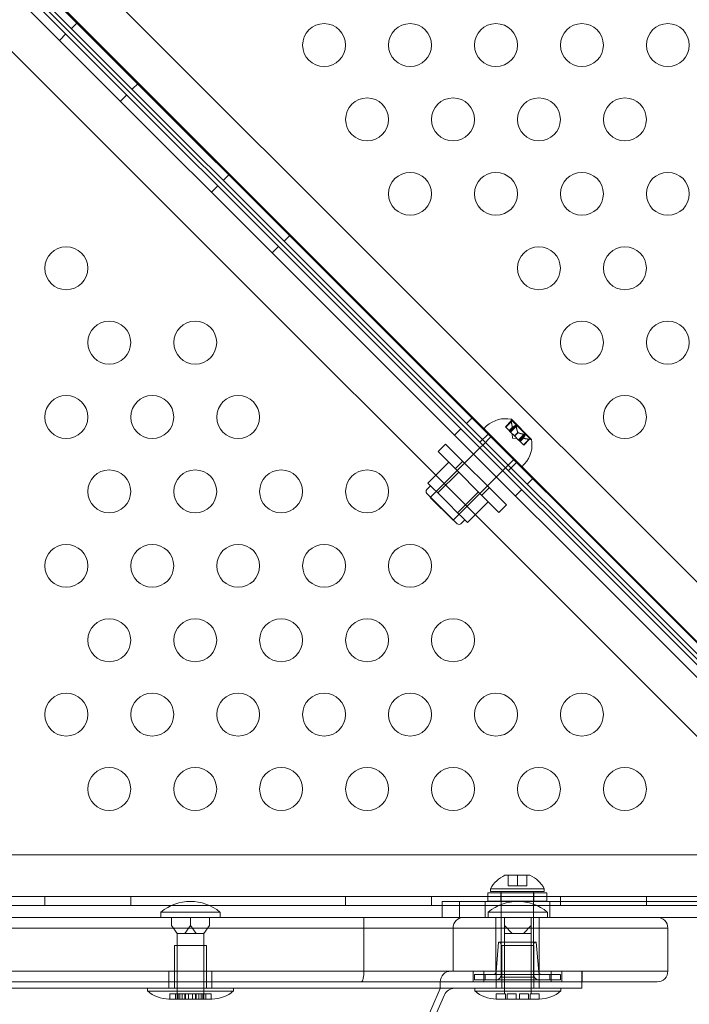
# Model space of a CAD drawing. Extents: x -820 to 0, y -511 to 0.
# Drawn here: x -413 to -405, y -399 to -388 of the extents above; entities that cross this region are included whole.
import ezdxf

# ---------------------------------------------------------------- set-up
doc = ezdxf.new("R2010")
doc.units = 0
doc.header["$MEASUREMENT"] = 0

# ---------------------------------------------------------------- blocks, each defined once
blk = doc.blocks.new('new block')
at = {"color": 0, "linetype": 'Continuous', "lineweight": 0}
for p, q in [((-403.121, -396.135), (-436.161, -363.096)), ((-403.795, -396.296), (-436.774, -363.318)), ((-436.701, -363.244), (-403.27, -396.675)), ((-403.48, -396.885), (-436.911, -363.454)), ((-437.059, -363.994), (-404.02, -397.034)), ((-403.731, -396.232), (-425.939, -374.024)), ((-425.939, -374.214), (-403.826, -396.327)), ((-425.939, -374.28), (-403.407, -396.812)), ((-412.207, -387.738), (-412.281, -387.811)), ((-412.417, -387.948), (-412.344, -387.874)), ((-411.5, -388.445), (-411.573, -388.518)), ((-411.71, -388.655), (-411.637, -388.582)), ((-410.439, -389.505), (-410.513, -389.579)), ((-410.65, -389.716), (-410.576, -389.642)), ((-409.732, -390.213), (-409.806, -390.286)), ((-409.943, -390.423), (-409.869, -390.349)), ((-407.611, -392.334), (-407.684, -392.407)), ((-407.485, -392.473), (-407.449, -392.437)), ((-407.162, -392.378), (-407.23, -392.447)), ((-407.161, -392.385), (-407.227, -392.451)), ((-407.115, -392.431), (-407.181, -392.497)), ((-407.098, -392.43), (-407.173, -392.505)), ((-407.163, -392.365), (-407.16, -392.363)), ((-407.049, -392.479), (-407.163, -392.365)), ((-407.162, -392.378), (-407.163, -392.365)), ((-406.929, -392.59), (-407.16, -392.359)), ((-407.821, -392.544), (-407.748, -392.471)), ((-407.432, -392.531), (-407.527, -392.626)), ((-407.043, -392.915), (-407.485, -392.473)), ((-407.227, -392.451), (-407.23, -392.447)), ((-407.227, -392.451), (-407.187, -392.49)), ((-407.148, -392.451), (-407.187, -392.49)), ((-407.147, -392.452), (-407.187, -392.491)), ((-407.187, -392.49), (-407.186, -392.491)), ((-407.186, -392.491), (-407.181, -392.497)), ((-407.17, -392.508), (-407.181, -392.497)), ((-407.104, -392.442), (-407.17, -392.508)), ((-407.17, -392.508), (-407.125, -392.553)), ((-407.148, -392.578), (-407.152, -392.526)), ((-407.085, -392.514), (-407.125, -392.553)), ((-407.125, -392.553), (-407.122, -392.556)), ((-407.083, -392.515), (-407.123, -392.555)), ((-407.122, -392.556), (-407.077, -392.601)), ((-407.012, -392.534), (-407.077, -392.6)), ((-407, -392.528), (-407.075, -392.603)), ((-407.001, -392.545), (-407.067, -392.611)), ((-406.935, -392.593), (-407.049, -392.479)), ((-408.013, -392.736), (-407.926, -392.649)), ((-407.926, -392.649), (-407.218, -393.356)), ((-407.494, -392.659), (-407.527, -392.692)), ((-407.399, -392.564), (-407.494, -392.659)), ((-407.397, -392.562), (-407.399, -392.564)), ((-407.148, -392.578), (-407.096, -392.582)), ((-407.067, -392.611), (-407.077, -392.601)), ((-407.067, -392.611), (-407.061, -392.617)), ((-407.021, -392.577), (-407.061, -392.617)), ((-407.061, -392.617), (-407.059, -392.618)), ((-407.02, -392.578), (-407.06, -392.618)), ((-407.059, -392.618), (-407.02, -392.658)), ((-406.955, -392.591), (-407.02, -392.657)), ((-407.017, -392.661), (-407.02, -392.658)), ((-406.948, -392.592), (-407.017, -392.661)), ((-406.948, -392.592), (-406.935, -392.593)), ((-406.935, -392.593), (-406.932, -392.59)), ((-407.527, -392.692), (-408.104, -393.269)), ((-407.305, -393.443), (-408.013, -392.736)), ((-407.889, -392.86), (-408.132, -393.103)), ((-407.813, -392.935), (-407.726, -392.848)), ((-407.134, -392.829), (-407.229, -392.924)), ((-407.1, -392.862), (-407.195, -392.957)), ((-407.131, -392.827), (-407.134, -392.829)), ((-407.043, -392.915), (-407.007, -392.879)), ((-407.792, -392.957), (-408.101, -393.266)), ((-407.774, -392.974), (-408.017, -393.217)), ((-407.261, -392.957), (-407.839, -393.534)), ((-407.229, -392.924), (-407.261, -392.957)), ((-408.132, -393.103), (-408.074, -393.16)), ((-406.904, -393.041), (-406.977, -393.114)), ((-408.101, -393.133), (-408.145, -393.178)), ((-407.792, -393.575), (-408.145, -393.222)), ((-408.074, -393.16), (-408.017, -393.217)), ((-408.017, -393.217), (-407.902, -393.332)), ((-407.526, -393.222), (-407.836, -393.531)), ((-407.544, -393.204), (-407.787, -393.447)), ((-407.505, -393.243), (-407.418, -393.157)), ((-407.114, -393.251), (-407.041, -393.178)), ((-407.839, -393.534), (-408.104, -393.269)), ((-407.902, -393.332), (-407.787, -393.447)), ((-407.429, -393.319), (-407.672, -393.562)), ((-407.305, -393.443), (-407.218, -393.356)), ((-407.787, -393.447), (-407.73, -393.504)), ((-407.703, -393.531), (-407.747, -393.575)), ((-407.73, -393.504), (-407.672, -393.562)), ((-404.15, -397.43), (-436.03, -397.43)), ((-406.945, -397.667), (-407.236, -397.667)), ((-407.2, -397.667), (-407.2, -397.792)), ((-407.09, -397.667), (-407.09, -397.792)), ((-406.981, -397.667), (-406.981, -397.792)), ((-406.778, -397.824), (-407.403, -397.824)), ((-407.403, -397.824), (-407.403, -397.855)), ((-407.2, -397.792), (-407.09, -397.792)), ((-407.09, -397.792), (-406.981, -397.792)), ((-406.778, -397.824), (-406.778, -397.855)), ((-436.28, -397.916), (-403.9, -397.916)), ((-412.59, -397.916), (-412.59, -398.02)), ((-411.59, -397.916), (-411.59, -398.02)), ((-409.09, -397.916), (-409.09, -398.02)), ((-408.09, -397.916), (-408.09, -398.02)), ((-407.434, -397.87), (-406.747, -397.87)), ((-407.434, -397.97), (-407.434, -397.87)), ((-406.778, -397.855), (-407.403, -397.855)), ((-407.282, -397.97), (-407.282, -397.87)), ((-407.278, -397.87), (-407.278, -397.855)), ((-407.278, -397.97), (-407.278, -397.87)), ((-406.903, -397.87), (-406.903, -397.855)), ((-406.903, -397.97), (-406.903, -397.87)), ((-406.898, -397.97), (-406.898, -397.87)), ((-406.747, -397.97), (-406.747, -397.87)), ((-406.59, -397.916), (-406.59, -398.02)), ((-405.59, -397.916), (-405.59, -398.02)), ((-411.119, -398.02), (-419.866, -398.02)), ((-410.671, -398.02), (-411.119, -398.02)), ((-407.965, -398.02), (-410.671, -398.02)), ((-407.965, -397.971), (-407.764, -397.971)), ((-407.965, -398.158), (-407.965, -397.971)), ((-403.9, -398.02), (-407.965, -398.02)), ((-404.352, -397.971), (-407.764, -397.971)), ((-407.764, -398.158), (-407.764, -397.971)), ((-407.465, -398.158), (-407.465, -397.971)), ((-407.434, -397.97), (-406.747, -397.97)), ((-407.278, -397.971), (-407.278, -397.97)), ((-407.278, -398.855), (-407.278, -397.971)), ((-406.903, -397.971), (-406.903, -397.97)), ((-406.903, -398.855), (-406.903, -397.971)), ((-406.715, -398.158), (-406.715, -397.971)), ((-431.274, -398.158), (-408.906, -398.158)), ((-410.551, -398.096), (-411.238, -398.096)), ((-411.238, -398.096), (-411.238, -398.158)), ((-411.116, -398.158), (-411.116, -398.252)), ((-410.895, -398.158), (-410.895, -398.252)), ((-410.674, -398.158), (-410.674, -398.252)), ((-410.551, -398.096), (-410.551, -398.158)), ((-406.34, -398.158), (-408.906, -398.158)), ((-406.742, -398.096), (-407.429, -398.096)), ((-407.429, -398.096), (-407.429, -398.158)), ((-407.343, -398.158), (-407.343, -398.283)), ((-407.242, -398.158), (-407.242, -398.252)), ((-406.929, -398.158), (-406.929, -398.252)), ((-406.838, -398.158), (-406.838, -398.283)), ((-406.742, -398.096), (-406.742, -398.158)), ((-406.34, -398.158), (-405.728, -398.158)), ((-405.728, -398.158), (-404.352, -398.158)), ((-408.877, -398.283), (-431.303, -398.283)), ((-408.877, -398.283), (-431.303, -398.283)), ((-411.051, -398.346), (-411.116, -398.252)), ((-410.895, -398.252), (-410.959, -398.346)), ((-410.83, -398.346), (-410.895, -398.252)), ((-410.674, -398.252), (-410.738, -398.346)), ((-408.877, -398.283), (-406.34, -398.283)), ((-408.877, -398.283), (-408.877, -398.783)), ((-408.877, -398.283), (-406.34, -398.283)), ((-407.84, -398.283), (-407.84, -398.783)), ((-407.343, -398.283), (-407.343, -398.783)), ((-407.15, -398.346), (-407.242, -398.252)), ((-407.242, -398.252), (-407.242, -398.346)), ((-406.929, -398.252), (-407.021, -398.346)), ((-406.929, -398.346), (-406.929, -398.252)), ((-406.838, -398.283), (-406.838, -398.783)), ((-405.34, -398.283), (-406.34, -398.283)), ((-405.34, -398.283), (-406.34, -398.283)), ((-405.34, -398.283), (-405.34, -398.783)), ((-411.005, -398.346), (-411.051, -398.346)), ((-411.051, -398.346), (-411.051, -398.908)), ((-410.959, -398.346), (-411.005, -398.346)), ((-410.959, -398.346), (-410.895, -398.346)), ((-410.895, -398.346), (-410.83, -398.346)), ((-410.784, -398.346), (-410.83, -398.346)), ((-410.738, -398.346), (-410.784, -398.346)), ((-410.738, -398.346), (-410.738, -398.908)), ((-407.242, -398.346), (-407.196, -398.346)), ((-407.242, -398.346), (-407.242, -398.908)), ((-407.196, -398.346), (-407.15, -398.346)), ((-407.086, -398.346), (-407.15, -398.346)), ((-407.021, -398.346), (-407.086, -398.346)), ((-407.021, -398.346), (-406.975, -398.346)), ((-406.975, -398.346), (-406.929, -398.346)), ((-406.929, -398.346), (-406.929, -398.908)), ((-411.027, -398.483), (-411.082, -398.483)), ((-411.082, -398.983), (-411.082, -398.483)), ((-411.051, -399.046), (-411.051, -398.483)), ((-410.707, -398.483), (-411.027, -398.483)), ((-410.738, -399.046), (-410.738, -398.483)), ((-410.707, -398.983), (-410.707, -398.483)), ((-407.309, -398.446), (-407.338, -398.792)), ((-407.309, -398.446), (-406.872, -398.446)), ((-407.278, -398.821), (-407.278, -398.477)), ((-407.086, -398.483), (-407.273, -398.483)), ((-407.273, -398.983), (-407.273, -398.483)), ((-407.242, -399.046), (-407.242, -398.483)), ((-406.898, -398.483), (-407.086, -398.483)), ((-406.929, -399.046), (-406.929, -398.483)), ((-406.903, -398.821), (-406.903, -398.477)), ((-406.898, -398.983), (-406.898, -398.483)), ((-406.872, -398.446), (-406.843, -398.792)), ((-406.337, -398.783), (-433.844, -398.783)), ((-408.877, -398.783), (-431.303, -398.783)), ((-431.303, -398.783), (-408.877, -398.783)), ((-411.145, -398.783), (-411.145, -398.983)), ((-410.645, -398.783), (-410.645, -398.983)), ((-406.34, -398.783), (-408.877, -398.783)), ((-406.34, -398.783), (-408.877, -398.783)), ((-407.84, -398.783), (-407.84, -398.783)), ((-407.605, -398.783), (-407.605, -398.908)), ((-407.59, -398.821), (-407.465, -398.821)), ((-407.59, -398.883), (-407.59, -398.821)), ((-407.483, -398.783), (-407.483, -398.908)), ((-406.715, -398.821), (-407.465, -398.821)), ((-407.465, -398.883), (-407.465, -398.821)), ((-407.336, -398.783), (-407.336, -398.983)), ((-406.903, -398.855), (-407.278, -398.855)), ((-406.836, -398.783), (-406.836, -398.983)), ((-406.715, -398.821), (-406.59, -398.821)), ((-406.715, -398.883), (-406.715, -398.821)), ((-406.698, -398.783), (-406.698, -398.908)), ((-406.59, -398.883), (-406.59, -398.821)), ((-406.575, -398.783), (-406.575, -398.908)), ((-406.34, -398.783), (-405.34, -398.783)), ((-406.34, -398.783), (-405.34, -398.783)), ((-406.34, -398.908), (-406.34, -398.783)), ((-406.337, -398.783), (-406.337, -398.908)), ((-408.906, -398.908), (-431.274, -398.908)), ((-408.906, -398.908), (-406.34, -398.908)), ((-407.989, -398.983), (-407.989, -398.908)), ((-407.465, -398.883), (-407.59, -398.883)), ((-407.465, -398.883), (-406.715, -398.883)), ((-406.59, -398.883), (-406.715, -398.883)), ((-405.465, -398.908), (-406.34, -398.908)), ((-406.34, -398.983), (-406.34, -398.908)), ((-433.84, -398.983), (-406.34, -398.983)), ((-411.395, -399.015), (-411.395, -398.983)), ((-411.248, -398.983), (-411.395, -398.983)), ((-411.395, -398.983), (-411.395, -398.983)), ((-411.395, -399.015), (-411.248, -399.015)), ((-410.395, -398.983), (-411.248, -398.983)), ((-411.248, -399.015), (-410.395, -399.015)), ((-411.136, -399.046), (-411.018, -399.046)), ((-411.136, -399.108), (-411.136, -399.046)), ((-411.071, -399.108), (-411.071, -399.046)), ((-411.049, -399.108), (-411.049, -399.046)), ((-411.04, -399.046), (-411.04, -399.108)), ((-410.991, -399.046), (-411.018, -399.046)), ((-411.018, -399.046), (-411.018, -399.108)), ((-410.991, -399.108), (-410.991, -399.046)), ((-410.991, -399.046), (-410.959, -399.046)), ((-410.959, -399.108), (-410.959, -399.046)), ((-410.959, -399.046), (-410.873, -399.046)), ((-410.953, -399.108), (-410.953, -399.046)), ((-410.917, -399.046), (-410.917, -399.108)), ((-410.836, -399.046), (-410.873, -399.046)), ((-410.873, -399.046), (-410.873, -399.108)), ((-410.836, -399.108), (-410.836, -399.046)), ((-410.836, -399.046), (-410.718, -399.046)), ((-410.83, -399.108), (-410.83, -399.046)), ((-410.798, -399.108), (-410.798, -399.046)), ((-410.772, -399.046), (-410.772, -399.108)), ((-410.75, -399.046), (-410.75, -399.108)), ((-410.74, -399.108), (-410.74, -399.046)), ((-410.718, -399.046), (-410.653, -399.046)), ((-410.718, -399.108), (-410.718, -399.046)), ((-410.653, -399.108), (-410.653, -399.046)), ((-410.395, -399.015), (-410.395, -398.983)), ((-410.395, -398.983), (-410.395, -398.983)), ((-407.586, -399.015), (-407.586, -398.983)), ((-407.086, -398.983), (-407.586, -398.983)), ((-407.586, -398.983), (-407.586, -398.983)), ((-407.586, -399.015), (-407.086, -399.015)), ((-407.336, -399.108), (-407.336, -399.046)), ((-407.336, -399.046), (-407.229, -399.046)), ((-407.229, -399.046), (-407.229, -399.108)), ((-407.211, -399.046), (-407.104, -399.046)), ((-407.211, -399.108), (-407.211, -399.046)), ((-407.104, -399.046), (-407.104, -399.108)), ((-406.586, -398.983), (-407.086, -398.983)), ((-407.086, -399.015), (-406.586, -399.015)), ((-407.067, -399.108), (-407.067, -399.046)), ((-407.067, -399.046), (-406.961, -399.046)), ((-406.961, -399.108), (-406.961, -399.046)), ((-406.942, -399.108), (-406.942, -399.046)), ((-406.942, -399.046), (-406.836, -399.046)), ((-406.836, -399.108), (-406.836, -399.046)), ((-406.586, -399.015), (-406.586, -398.983)), ((-406.586, -398.983), (-406.586, -398.983)), ((-411.136, -399.108), (-411.145, -399.108)), ((-410.959, -399.108), (-411.136, -399.108)), ((-410.718, -399.108), (-410.959, -399.108)), ((-410.645, -399.108), (-410.718, -399.108)), ((-407.211, -399.108), (-407.336, -399.108)), ((-406.961, -399.108), (-407.211, -399.108)), ((-406.836, -399.108), (-406.961, -399.108))]:
    blk.add_line(p, q, dxfattribs=at)
for centre in [(-409.34, -388.003), (-408.34, -388.003), (-407.34, -388.003), (-406.34, -388.003), (-405.34, -388.003), (-408.84, -388.869), (-407.84, -388.869), (-406.84, -388.869), (-405.84, -388.869), (-408.34, -389.735), (-407.34, -389.735), (-406.34, -389.735), (-405.34, -389.735), (-412.34, -390.601), (-406.84, -390.601), (-405.84, -390.601), (-411.84, -391.467), (-410.84, -391.467), (-406.34, -391.467), (-405.34, -391.467), (-412.34, -392.333), (-411.34, -392.333), (-410.34, -392.333), (-405.84, -392.333), (-411.84, -393.199), (-410.84, -393.199), (-409.84, -393.199), (-408.84, -393.199), (-412.34, -394.065), (-411.34, -394.065), (-410.34, -394.065), (-409.34, -394.065), (-408.34, -394.065), (-411.84, -394.931), (-410.84, -394.931), (-409.84, -394.931), (-408.84, -394.931), (-407.84, -394.931), (-412.34, -395.797), (-411.34, -395.797), (-410.34, -395.797), (-409.34, -395.797), (-408.34, -395.797), (-407.34, -395.797), (-406.34, -395.797), (-411.84, -396.663), (-410.84, -396.663), (-409.84, -396.663), (-408.84, -396.663), (-407.84, -396.663), (-406.84, -396.663), (-405.84, -396.663)]:
    blk.add_circle(centre, 0.25, dxfattribs=at)
for centre, radius, start, end in [((-407.229, -392.678), 0.326, 78.1231, 132.4171), ((-407.162, -392.361), 0.0025, 45, 78.1231), ((-407.162, -392.361), 0.0025, 315, 45), ((-407.247, -392.659), 0.326, 317.5829, 11.8769), ((-406.931, -392.592), 0.0025, 45, 135), ((-406.931, -392.592), 0.0025, 11.8769, 45), ((-408.123, -393.2), 0.0312, 135, 225), ((-407.769, -393.553), 0.0312, 225, 315), ((-407.09, -397.99), 0.354, 114.2496, 151.9275), ((-407.09, -397.99), 0.354, 28.0725, 65.7504), ((-410.895, -398.506), 0.535, 50.0338, 129.9662), ((-407.086, -398.506), 0.535, 50.0338, 129.9662), ((-407.715, -398.283), 0.125, 90, 180), ((-405.465, -398.283), 0.125, 0, 90), ((-407.309, -398.477), 0.0312, 0, 90), ((-406.872, -398.477), 0.0312, 90, 180), ((-407.864, -398.908), 0.125, 90, 180), ((-407.369, -398.79), 0.0312, 270, 355.2364), ((-407.34, -398.821), 0.0625, 270, 0), ((-406.84, -398.821), 0.0625, 180, 270), ((-406.812, -398.79), 0.0312, 184.7636, 270), ((-405.465, -398.783), 0.125, 270, 360), ((-420.09, -393.949), 13.181, 202.8155, 337.1845), ((-420.09, -393.949), 13.106, 202.5915, 337.4085), ((-411.145, -398.728), 0.38, 228.8879, 270), ((-410.645, -398.728), 0.38, 270, 311.1121), ((-407.825, -399.108), 0.125, 90, 157.1845), ((-407.336, -398.728), 0.38, 228.8879, 270), ((-406.836, -398.728), 0.38, 270, 311.1121)]:
    blk.add_arc(centre, radius, start, end, dxfattribs=at)
for points, knots in [([(-407.161, -392.385), (-407.161, -392.384), (-407.161, -392.383), (-407.161, -392.381), (-407.162, -392.38), (-407.162, -392.379), (-407.162, -392.379), (-407.162, -392.378), (-407.162, -392.378), (-407.162, -392.378)], [0.0073004, 0.0073004, 0.0073004, 0.0073004, 0.0099493, 0.0099493, 0.01418279, 0.01418279, 0.01629953, 0.01629953, 0.01841627, 0.01841627, 0.01841627, 0.01841627]), ([(-407.104, -392.442), (-407.104, -392.441), (-407.104, -392.44), (-407.105, -392.438), (-407.105, -392.436), (-407.106, -392.434), (-407.107, -392.434), (-407.107, -392.433), (-407.108, -392.432), (-407.109, -392.431), (-407.109, -392.431), (-407.11, -392.43), (-407.111, -392.43), (-407.112, -392.43), (-407.113, -392.43), (-407.114, -392.43), (-407.114, -392.43), (-407.114, -392.431)], [0.0073004, 0.0073004, 0.0073004, 0.0073004, 0.0099493, 0.0099493, 0.01418279, 0.01418279, 0.01629953, 0.01629953, 0.01841627, 0.01841627, 0.02053302, 0.02053302, 0.02264976, 0.02264976, 0.02688325, 0.02688325, 0.0280708, 0.0280708, 0.0280708, 0.0280708]), ([(-407.148, -392.45), (-407.148, -392.45), (-407.148, -392.45), (-407.148, -392.45), (-407.148, -392.451), (-407.148, -392.451)], [0.006463967, 0.006463967, 0.006463967, 0.006463967, 0.007125803, 0.007125803, 0.007719964, 0.007719964, 0.007719964, 0.007719964]), ([(-407.147, -392.451), (-407.147, -392.452), (-407.147, -392.452), (-407.147, -392.452), (-407.147, -392.452), (-407.148, -392.451), (-407.148, -392.451), (-407.148, -392.451)], [0.006463967, 0.006463967, 0.006463967, 0.006463967, 0.007125803, 0.007125803, 0.009029787, 0.009029787, 0.010339612, 0.010339612, 0.010339612, 0.010339612]), ([(-407.086, -392.512), (-407.086, -392.513), (-407.086, -392.513), (-407.085, -392.513), (-407.085, -392.513), (-407.085, -392.514)], [0.006463967, 0.006463967, 0.006463967, 0.006463967, 0.007125803, 0.007125803, 0.007719964, 0.007719964, 0.007719964, 0.007719964]), ([(-407.082, -392.516), (-407.082, -392.516), (-407.083, -392.516), (-407.083, -392.515), (-407.084, -392.515), (-407.085, -392.514), (-407.085, -392.514), (-407.085, -392.514)], [0.006463967, 0.006463967, 0.006463967, 0.006463967, 0.007125803, 0.007125803, 0.009029787, 0.009029787, 0.010339612, 0.010339612, 0.010339612, 0.010339612]), ([(-407.001, -392.545), (-407.001, -392.545), (-407, -392.544), (-407, -392.543), (-407, -392.542), (-407, -392.541), (-407, -392.54), (-407.001, -392.539), (-407.001, -392.539), (-407.002, -392.538), (-407.003, -392.538), (-407.004, -392.537), (-407.004, -392.537), (-407.006, -392.536), (-407.008, -392.535), (-407.009, -392.535), (-407.01, -392.535), (-407.01, -392.535)], [0.0073004, 0.0073004, 0.0073004, 0.0073004, 0.0099493, 0.0099493, 0.01418279, 0.01418279, 0.01629953, 0.01629953, 0.01841627, 0.01841627, 0.02053302, 0.02053302, 0.02264976, 0.02264976, 0.02688325, 0.02688325, 0.0280708, 0.0280708, 0.0280708, 0.0280708]), ([(-407.021, -392.577), (-407.021, -392.577), (-407.021, -392.577), (-407.021, -392.577), (-407.021, -392.577), (-407.021, -392.577)], [0.006463967, 0.006463967, 0.006463967, 0.006463967, 0.007125803, 0.007125803, 0.007719964, 0.007719964, 0.007719964, 0.007719964]), ([(-407.019, -392.579), (-407.02, -392.579), (-407.02, -392.579), (-407.021, -392.578), (-407.021, -392.578), (-407.021, -392.578), (-407.021, -392.577), (-407.021, -392.577)], [0.006463967, 0.006463967, 0.006463967, 0.006463967, 0.007125803, 0.007125803, 0.009029787, 0.009029787, 0.010339612, 0.010339612, 0.010339612, 0.010339612]), ([(-406.948, -392.592), (-406.948, -392.592), (-406.948, -392.592), (-406.949, -392.592), (-406.949, -392.592), (-406.95, -392.592), (-406.951, -392.592), (-406.953, -392.592), (-406.953, -392.591), (-406.953, -392.591)], [0.018416274, 0.018416274, 0.018416274, 0.018416274, 0.020533017, 0.020533017, 0.02264976, 0.02264976, 0.026883246, 0.026883246, 0.028070805, 0.028070805, 0.028070805, 0.028070805]), ([(-408.877, -398.283), (-408.877, -398.269), (-408.877, -398.251), (-408.877, -398.223), (-408.877, -398.208), (-408.877, -398.185), (-408.877, -398.175), (-408.877, -398.164), (-408.877, -398.16), (-408.877, -398.159)], [0, 0, 0, 0, 0.0446956, 0.0446956, 0.0919475, 0.0919475, 0.1424548, 0.1424548, 0.1820872, 0.1820872, 0.1820872, 0.1820872]), ([(-408.877, -398.783), (-408.877, -398.799), (-408.878, -398.815), (-408.881, -398.845), (-408.883, -398.858), (-408.888, -398.881), (-408.891, -398.891), (-408.898, -398.904), (-408.901, -398.908), (-408.905, -398.908), (-408.905, -398.908), (-408.905, -398.908), (-408.906, -398.908), (-408.906, -398.908), (-408.906, -398.908), (-408.906, -398.908)], [0, 0, 0, 0, 0.047649, 0.047649, 0.0959422, 0.0959422, 0.1455438, 0.1455438, 0.1931453, 0.1931453, 0.1936271, 0.1936271, 0.1989334, 0.1989334, 0.1994465, 0.1994465, 0.1994465, 0.1994465])]:
    blk.add_open_spline(points, degree=3, knots=knots, dxfattribs=at)
for points, weights in [([(-407.148, -392.45), (-407.157, -392.426), (-407.161, -392.383)], [1.2877924798, 1.2144124615, 1.05685445761]), ([(-407.161, -392.385), (-407.157, -392.427), (-407.148, -392.451)], [1.06120691497, 1.21890298912, 1.29071555247]), ([(-407.115, -392.431), (-407.137, -392.447), (-407.147, -392.452)], [1.06120691497, 1.21890298912, 1.29071555247]), ([(-407.147, -392.451), (-407.137, -392.446), (-407.114, -392.431)], [1.2877924798, 1.2144124615, 1.05685445761]), ([(-407.086, -392.512), (-407.097, -392.486), (-407.104, -392.44)], [1.2877924798, 1.2144124615, 1.05685445761]), ([(-407.104, -392.442), (-407.097, -392.488), (-407.085, -392.514)], [1.06120691497, 1.21890298912, 1.29071555247]), ([(-407.012, -392.534), (-407.057, -392.527), (-407.083, -392.515)], [1.06120691497, 1.21890298912, 1.29071555247]), ([(-407.082, -392.516), (-407.056, -392.527), (-407.01, -392.535)], [1.2877924798, 1.2144124615, 1.05685445761]), ([(-407.021, -392.577), (-407.016, -392.567), (-407, -392.544)], [1.2877924798, 1.2144124615, 1.05685445761]), ([(-407.001, -392.545), (-407.017, -392.568), (-407.021, -392.577)], [1.06120691497, 1.21890298912, 1.29071555247]), ([(-406.955, -392.591), (-406.997, -392.587), (-407.02, -392.578)], [1.06120691497, 1.21890298912, 1.29071555247]), ([(-407.019, -392.579), (-406.996, -392.588), (-406.953, -392.591)], [1.2877924798, 1.2144124615, 1.05685445761])]:
    blk.add_rational_spline(points, weights, degree=2, dxfattribs=at)
for points in [[(-407.115, -392.431), (-407.115, -392.431), (-407.114, -392.431), (-407.114, -392.431)], [(-407.012, -392.534), (-407.011, -392.534), (-407.011, -392.534), (-407.01, -392.535)], [(-406.955, -392.591), (-406.954, -392.591), (-406.954, -392.591), (-406.953, -392.591)], [(-408.877, -398.159), (-408.887, -398.159), (-408.897, -398.158), (-408.906, -398.158)]]:
    blk.add_open_spline(points, degree=3, dxfattribs=at)
blk = doc.blocks.new('b311294r0')
at = {"lineweight": 0}
blk.add_blockref('new block', (0, 0), dxfattribs=at)

msp = doc.modelspace()

# ---------------------------------------------------------------- block references
at = {"lineweight": 0}
msp.add_blockref('b311294r0', (0, 0), dxfattribs=at)

doc.saveas('drawing.dxf')
